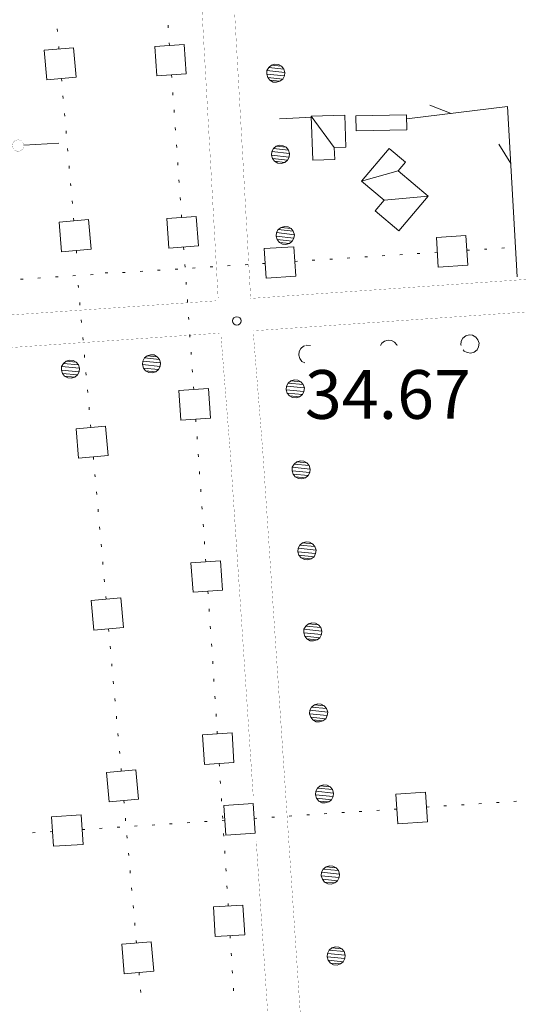
# Model space of a CAD drawing. Units: inches. Extents: x 1424800 to 1436565, y 4495307 to 4504127.
# Drawn here: x 1434764 to 1434918, y 4501345 to 4501649 of the extents above; entities that cross this region are included whole.
import ezdxf
from ezdxf.enums import TextEntityAlignment as Align

# ---------------------------------------------------------------- set-up
doc = ezdxf.new("R2010")
doc.units = ezdxf.units.IN
doc.header["$MEASUREMENT"] = 0
for name, color, linetype, lineweight in [('ACQUEDOTT11', 7, 'Continuous', 0), ('EDIFICIO', 7, 'Continuous', 0), ('LIMITE_BOSCO', 7, 'Continuous', 0), ('PUNTO_QUOTA', 7, 'Continuous', 0), ('QUOTA', 7, 'Continuous', 0), ('SIEPE', 7, 'Continuous', 0), ('STACCIONATA', 7, 'Continuous', 0), ('STRADA_1_CORSIA', 7, 'Continuous', 0)]:
    doc.layers.add(name, color=color, linetype=linetype, lineweight=lineweight)
doc.styles.add('ROMANT', font='ROMANT.shx', dxfattribs={"height": 0.2})

# ---------------------------------------------------------------- blocks, each defined once
blk = doc.blocks.new('PUNTO')
at = {"layer": 'PUNTO_QUOTA', "color": 1, "linetype": 'Continuous'}
blk.add_circle((0, 0), 1.3, dxfattribs=at)

msp = doc.modelspace()

# ---------------------------------------------------------------- linework, layer by layer
at = {"layer": 'ACQUEDOTT11', "color": 5, "linetype": 'Continuous'}
for p, q in [((1434775.81, 4501645.78), (1434775.88, 4501644.97)), ((1434809.96, 4501646.9), (1434810.02, 4501646.1)), ((1434776.27, 4501640.4), (1434776.35, 4501639.59)), ((1434810.34, 4501641.52), (1434810.4, 4501640.71)), ((1434777.14, 4501630.52), (1434777.21, 4501629.71)), ((1434811.04, 4501631.62), (1434811.09, 4501630.81)), ((1434777.6, 4501625.14), (1434777.67, 4501624.33)), ((1434811.42, 4501626.23), (1434811.47, 4501625.43)), ((1434778.07, 4501619.76), (1434778.14, 4501618.95)), ((1434811.8, 4501620.85), (1434811.85, 4501620.04)), ((1434812.17, 4501615.46), (1434812.23, 4501614.65)), ((1434778.54, 4501614.38), (1434778.61, 4501613.57)), ((1434812.55, 4501610.07), (1434812.61, 4501609.27)), ((1434779.01, 4501609), (1434779.08, 4501608.19)), ((1434779.48, 4501603.62), (1434779.55, 4501602.81)), ((1434812.93, 4501604.69), (1434812.99, 4501603.88)), ((1434779.95, 4501598.24), (1434780.02, 4501597.43)), ((1434813.31, 4501599.3), (1434813.37, 4501598.49)), ((1434780.42, 4501592.86), (1434780.49, 4501592.05)), ((1434813.69, 4501593.91), (1434813.75, 4501593.11)), ((1434814.07, 4501588.53), (1434814.12, 4501587.72)), ((1434780.88, 4501587.48), (1434780.95, 4501586.67)), ((1434781.74, 4501577.6), (1434781.81, 4501576.79)), ((1434814.76, 4501578.63), (1434814.82, 4501577.82)), ((1434875.91, 4501575.93), (1434876.72, 4501575.99)), ((1434881.3, 4501576.28), (1434882.11, 4501576.33)), ((1434886.69, 4501576.63), (1434887.5, 4501576.68)), ((1434892.08, 4501576.98), (1434892.88, 4501577.03)), ((1434901.98, 4501577.62), (1434902.78, 4501577.67)), ((1434907.36, 4501577.97), (1434908.17, 4501578.02)), ((1434912.75, 4501578.32), (1434913.56, 4501578.37)), ((1434815.14, 4501573.24), (1434815.2, 4501572.44)), ((1434828.29, 4501572.85), (1434829.1, 4501572.91)), ((1434833.68, 4501573.2), (1434834.49, 4501573.26)), ((1434839.07, 4501573.55), (1434839.88, 4501573.6)), ((1434848.97, 4501574.19), (1434849.77, 4501574.24)), ((1434854.35, 4501574.54), (1434855.16, 4501574.59)), ((1434859.74, 4501574.89), (1434860.55, 4501574.94)), ((1434865.13, 4501575.24), (1434865.94, 4501575.29)), ((1434870.52, 4501575.59), (1434871.33, 4501575.64)), ((1434786.06, 4501570.12), (1434786.87, 4501570.18)), ((1434790.6, 4501570.65), (1434791.41, 4501570.71)), ((1434795.96, 4501570.76), (1434796.77, 4501570.82)), ((1434801.35, 4501571.11), (1434802.15, 4501571.16)), ((1434806.73, 4501571.46), (1434807.54, 4501571.51)), ((1434812.12, 4501571.81), (1434812.93, 4501571.86)), ((1434817.51, 4501572.16), (1434818.32, 4501572.21)), ((1434822.9, 4501572.51), (1434823.71, 4501572.56)), ((1434764.5, 4501568.73), (1434765.31, 4501568.78)), ((1434769.89, 4501569.08), (1434770.7, 4501569.13)), ((1434775.28, 4501569.43), (1434776.09, 4501569.48)), ((1434780.67, 4501569.78), (1434781.48, 4501569.83)), ((1434782.28, 4501566.94), (1434782.36, 4501566.13)), ((1434815.52, 4501567.86), (1434815.58, 4501567.05)), ((1434782.76, 4501561.56), (1434782.83, 4501560.75)), ((1434815.9, 4501562.47), (1434815.96, 4501561.66)), ((1434783.24, 4501556.18), (1434783.31, 4501555.37)), ((1434816.28, 4501557.08), (1434816.34, 4501556.28)), ((1434816.66, 4501551.7), (1434816.71, 4501550.89)), ((1434783.71, 4501550.8), (1434783.78, 4501549.99)), ((1434817.04, 4501546.31), (1434817.09, 4501545.5)), ((1434784.19, 4501545.42), (1434784.26, 4501544.61)), ((1434784.67, 4501540.04), (1434784.74, 4501539.23)), ((1434817.42, 4501540.92), (1434817.47, 4501540.12)), ((1434785.14, 4501534.66), (1434785.21, 4501533.86)), ((1434817.79, 4501535.54), (1434817.85, 4501534.73)), ((1434785.62, 4501529.28), (1434785.69, 4501528.48)), ((1434818.49, 4501525.64), (1434818.55, 4501524.83)), ((1434786.1, 4501523.9), (1434786.17, 4501523.1)), ((1434818.87, 4501520.26), (1434818.93, 4501519.45)), ((1434786.97, 4501514.02), (1434787.04, 4501513.22)), ((1434819.25, 4501514.87), (1434819.3, 4501514.06)), ((1434819.63, 4501509.48), (1434819.68, 4501508.67)), ((1434787.45, 4501508.64), (1434787.52, 4501507.84)), ((1434787.92, 4501503.26), (1434788, 4501502.46)), ((1434820.01, 4501504.1), (1434820.06, 4501503.29)), ((1434788.4, 4501497.89), (1434788.47, 4501497.08)), ((1434820.38, 4501498.71), (1434820.44, 4501497.9)), ((1434788.88, 4501492.51), (1434788.95, 4501491.7)), ((1434820.76, 4501493.32), (1434820.82, 4501492.51)), ((1434789.35, 4501487.13), (1434789.42, 4501486.32)), ((1434821.14, 4501487.94), (1434821.2, 4501487.13)), ((1434821.52, 4501482.55), (1434821.58, 4501481.74)), ((1434789.83, 4501481.75), (1434789.9, 4501480.94)), ((1434790.31, 4501476.37), (1434790.38, 4501475.56)), ((1434790.78, 4501470.99), (1434790.85, 4501470.18)), ((1434822.22, 4501472.65), (1434822.27, 4501471.85)), ((1434822.59, 4501467.27), (1434822.65, 4501466.46)), ((1434791.66, 4501461.11), (1434791.73, 4501460.3)), ((1434822.97, 4501461.88), (1434823.03, 4501461.07)), ((1434792.13, 4501455.73), (1434792.21, 4501454.92)), ((1434823.35, 4501456.49), (1434823.41, 4501455.69)), ((1434792.61, 4501450.35), (1434792.68, 4501449.55)), ((1434823.71, 4501451.1), (1434823.76, 4501450.3)), ((1434824.05, 4501445.72), (1434824.1, 4501444.91)), ((1434793.09, 4501444.97), (1434793.16, 4501444.17)), ((1434793.56, 4501439.59), (1434793.64, 4501438.79)), ((1434824.39, 4501440.33), (1434824.44, 4501439.52)), ((1434794.04, 4501434.22), (1434794.11, 4501433.41)), ((1434824.73, 4501434.94), (1434824.78, 4501434.13)), ((1434794.52, 4501428.84), (1434794.59, 4501428.03)), ((1434825.08, 4501429.55), (1434825.13, 4501428.74)), ((1434794.99, 4501423.46), (1434795.07, 4501422.65)), ((1434825.7, 4501419.65), (1434825.75, 4501418.84)), ((1434795.47, 4501418.08), (1434795.54, 4501417.27)), ((1434826.05, 4501414.26), (1434826.1, 4501413.45)), ((1434796.35, 4501408.2), (1434796.42, 4501407.39)), ((1434826.39, 4501408.87), (1434826.44, 4501408.06)), ((1434890.32, 4501406.24), (1434889.51, 4501406.19)), ((1434895.71, 4501406.59), (1434894.9, 4501406.54)), ((1434901.1, 4501406.94), (1434900.29, 4501406.89)), ((1434906.49, 4501407.3), (1434905.68, 4501407.24)), ((1434911.88, 4501407.65), (1434911.07, 4501407.59)), ((1434917.26, 4501408), (1434916.46, 4501407.95)), ((1434826.73, 4501403.48), (1434826.78, 4501402.67)), ((1434842.7, 4501403.14), (1434841.89, 4501403.08)), ((1434848.09, 4501403.49), (1434847.28, 4501403.43)), ((1434853.48, 4501403.84), (1434852.67, 4501403.79)), ((1434858.87, 4501404.19), (1434858.06, 4501404.14)), ((1434864.26, 4501404.54), (1434863.45, 4501404.49)), ((1434869.65, 4501404.89), (1434868.84, 4501404.84)), ((1434875.03, 4501405.24), (1434874.23, 4501405.19)), ((1434880.42, 4501405.6), (1434879.61, 4501405.54)), ((1434796.82, 4501402.82), (1434796.89, 4501402.01)), ((1434800.47, 4501400.38), (1434799.66, 4501400.33)), ((1434805.86, 4501400.73), (1434805.05, 4501400.68)), ((1434811.25, 4501401.08), (1434810.44, 4501401.03)), ((1434816.64, 4501401.44), (1434815.83, 4501401.38)), ((1434822.03, 4501401.79), (1434821.22, 4501401.73)), ((1434827.42, 4501402.14), (1434826.61, 4501402.09)), ((1434837.31, 4501402.78), (1434836.51, 4501402.73)), ((1434769.02, 4501398.33), (1434768.21, 4501398.28)), ((1434774.41, 4501398.68), (1434773.6, 4501398.63)), ((1434784.31, 4501399.33), (1434783.5, 4501399.28)), ((1434789.7, 4501399.68), (1434788.89, 4501399.63)), ((1434795.08, 4501400.03), (1434794.28, 4501399.98)), ((1434797.3, 4501397.44), (1434797.37, 4501396.63)), ((1434827.07, 4501398.09), (1434827.12, 4501397.28)), ((1434797.77, 4501392.06), (1434797.85, 4501391.25)), ((1434827.41, 4501392.7), (1434827.46, 4501391.89)), ((1434798.25, 4501386.68), (1434798.32, 4501385.87)), ((1434827.76, 4501387.31), (1434827.81, 4501386.5)), ((1434828.1, 4501381.92), (1434828.15, 4501381.12)), ((1434798.73, 4501381.3), (1434798.8, 4501380.5)), ((1434799.2, 4501375.92), (1434799.28, 4501375.12)), ((1434828.44, 4501376.53), (1434828.49, 4501375.73)), ((1434799.68, 4501370.54), (1434799.75, 4501369.74)), ((1434800.16, 4501365.17), (1434800.23, 4501364.36)), ((1434829.07, 4501366.63), (1434829.12, 4501365.83)), ((1434829.41, 4501361.25), (1434829.46, 4501360.44)), ((1434801.03, 4501355.28), (1434801.1, 4501354.48)), ((1434829.75, 4501355.86), (1434829.8, 4501355.05)), ((1434801.51, 4501349.91), (1434801.58, 4501349.1)), ((1434830.09, 4501350.47), (1434830.15, 4501349.66))]:
    msp.add_line(p, q, dxfattribs=at)
for points in [[(1434771.79, 4501639.2), (1434772.58, 4501630.12), (1434781.67, 4501630.91), (1434780.88, 4501639.99)], [(1434805.84, 4501640.39), (1434806.48, 4501631.3), (1434815.58, 4501631.94), (1434814.94, 4501641.03)], [(1434776.4, 4501586.28), (1434777.19, 4501577.2), (1434786.28, 4501577.99), (1434785.49, 4501587.07)], [(1434809.57, 4501587.4), (1434810.21, 4501578.31), (1434819.3, 4501578.95), (1434818.66, 4501588.04)], [(1434893.18, 4501572.47), (1434902.27, 4501573.06), (1434901.68, 4501582.16), (1434892.59, 4501581.57)], [(1434840.17, 4501569.04), (1434849.26, 4501569.63), (1434848.67, 4501578.73), (1434839.58, 4501578.14)], [(1434813.29, 4501534.41), (1434813.93, 4501525.32), (1434823.03, 4501525.96), (1434822.39, 4501535.05)], [(1434781.61, 4501522.69), (1434782.42, 4501513.62), (1434791.5, 4501514.43), (1434790.7, 4501523.5)], [(1434817.02, 4501481.42), (1434817.66, 4501472.33), (1434826.75, 4501472.97), (1434826.12, 4501482.06)], [(1434786.3, 4501469.78), (1434787.11, 4501460.71), (1434796.19, 4501461.51), (1434795.39, 4501470.59)], [(1434820.57, 4501428.45), (1434821.14, 4501419.36), (1434830.24, 4501419.94), (1434829.67, 4501429.03)], [(1434790.99, 4501416.87), (1434791.79, 4501407.79), (1434800.88, 4501408.6), (1434800.07, 4501417.67)], [(1434889.22, 4501410.75), (1434880.13, 4501410.16), (1434880.72, 4501401.06), (1434889.81, 4501401.65)], [(1434836.21, 4501407.29), (1434827.12, 4501406.7), (1434827.71, 4501397.6), (1434836.8, 4501398.19)], [(1434783.2, 4501403.84), (1434774.11, 4501403.24), (1434774.7, 4501394.14), (1434783.8, 4501394.73)], [(1434823.93, 4501375.44), (1434824.51, 4501366.35), (1434833.61, 4501366.92), (1434833.03, 4501376.02)], [(1434795.68, 4501363.96), (1434796.48, 4501354.88), (1434805.56, 4501355.69), (1434804.76, 4501364.76)]]:
    msp.add_lwpolyline(points, close=True, dxfattribs=at)
at = {"layer": 'EDIFICIO', "color": 2, "linetype": 'Continuous'}
msp.add_lwpolyline([(1434867.8, 4501619.02), (1434883.41, 4501619.32), (1434883.5, 4501614.73), (1434867.89, 4501614.43)], close=True, dxfattribs=at)
at = {"layer": 'LIMITE_BOSCO', "color": 3, "linetype": 'Continuous'}
for points in [[(1434880.5, 4501548.29), (1434880.44, 4501548.49), (1434879.74, 4501549.35), (1434878.8, 4501549.89), (1434877.69, 4501549.97), (1434876.66, 4501549.66), (1434875.8, 4501549), (1434875.41, 4501548.29)], [(1434900.8, 4501547.01), (1434901.11, 4501546.6), (1434902.1, 4501546.11), (1434903.16, 4501545.97), (1434904.24, 4501546.29), (1434905.1, 4501547), (1434905.59, 4501547.93), (1434905.72, 4501549.04), (1434905.4, 4501550.07), (1434904.7, 4501550.93), (1434903.76, 4501551.47), (1434902.65, 4501551.55), (1434901.62, 4501551.24), (1434900.76, 4501550.58), (1434900.22, 4501549.6), (1434900.14, 4501548.54), (1434900.21, 4501548.29)], [(1434852.05, 4501548.19), (1434851.7, 4501548.08), (1434850.84, 4501547.42), (1434850.3, 4501546.44), (1434850.22, 4501545.38), (1434850.54, 4501544.3), (1434851.19, 4501543.44), (1434852.05, 4501543.01)], [(1434853.87, 4501548.29), (1434853.84, 4501548.31), (1434852.73, 4501548.39), (1434852.4, 4501548.29)]]:
    msp.add_lwpolyline(points, dxfattribs=at)
at = {"layer": 'SIEPE', "color": 3, "linetype": 'Continuous'}
for p, q in [((1434897.12, 4501619.78), (1434890.59, 4501622.29)), ((1434844.32, 4501618.13), (1434854.41, 4501618.65)), ((1434915.47, 4501604.35), (1434911.87, 4501610.33))]:
    msp.add_line(p, q, dxfattribs=at)
msp.add_lwpolyline([(1434917.5, 4501569.41), (1434914.47, 4501621.85), (1434883.44, 4501618.15)], dxfattribs=at)
at = {"layer": 'STACCIONATA', "color": 3, "linetype": 'Continuous'}
msp.add_line((1434765.51, 4501609.97), (1434776.29, 4501610.57), dxfattribs=at)
at = {"layer": 'STACCIONATA', "color": 3, "linetype": 'Continuous', "const_width": 0.05}
msp.add_lwpolyline([(1434765.52, 4501609.87, 1), (1434762.02, 4501609.87, 1)], format="xyb", close=True, dxfattribs=at)
at = {"layer": 'STRADA_1_CORSIA', "color": 1, "linetype": 'Continuous', "const_width": 0.05}
for points in [[(1434825.38, 4501562.93), (1434818.9, 4501678.38), (1434806.26, 4501862.94)], [(1434835.36, 4501563.49), (1434828.88, 4501679), (1434816.24, 4501863.62)], [(1434835.15, 4501562.79), (1435010.53, 4501574.89), (1435100, 4501580.33)], [(1434836.31, 4501552.85), (1435011.17, 4501564.91), (1435100, 4501570.31)], [(1434733.45, 4501555.77), (1434824.7, 4501562.07)], [(1434348.24, 4501519.15), (1434577.02, 4501535.66), (1434708.21, 4501544), (1434825.78, 4501552.12)], [(1434859.78, 4501206.8), (1434855.04, 4501277.3), (1434839.12, 4501515.79), (1434836.22, 4501552.09)], [(1434836.18, 4501409.62), (1434829.14, 4501515.05), (1434826.26, 4501551.29)], [(1434849.71, 4501207.55), (1434845.06, 4501276.64), (1434837.11, 4501395.77)]]:
    msp.add_lwpolyline(points, dxfattribs=at)

# ---------------------------------------------------------------- block references
at = {"layer": 'PUNTO_QUOTA', "color": 1, "linetype": 'Continuous'}
msp.add_blockref('PUNTO', (1434831.15, 4501555.89), dxfattribs=at)

# ---------------------------------------------------------------- texts
at = {"layer": 'QUOTA', "color": 7, "linetype": 'Continuous', "style": 'ROMANT'}
msp.add_text('34.67', height=15, dxfattribs=at).set_placement((1434852.1, 4501540.74), align=Align.TOP_LEFT)

# ---------------------------------------------------------------- meshes
at = {"layer": 'EDIFICIO', "color": 2, "linetype": 'Continuous'}
mesh = msp.add_polyface(dxfattribs=at)
corners = [(1434861.16, 4501609.27), (1434854.05, 4501618.88), (1434854.5, 4501605.35), (1434861.29, 4501605.58), (1434864.74, 4501609.39), (1434864.39, 4501619.24)]
mesh.append_faces([[corners[k] for k in face] for face in [(0, 1, 2, 3), (1, 0, 4, 5)]], dxfattribs={"vtx0": -1, "color": 2})
mesh = msp.add_polyface(dxfattribs=at)
corners = [(1434880.87, 4501602.13), (1434869.56, 4501598.96), (1434890.07, 4501594.32), (1434876.48, 4501593.08), (1434873.7, 4501589.8), (1434880.98, 4501583.63), (1434883.08, 4501604.74), (1434878.08, 4501608.99)]
mesh.append_faces([[corners[k] for k in face] for face in [(1, 0, 6, 7), (2, 3, 4, 5)]], dxfattribs={"vtx0": -1, "color": 2})
mesh.append_faces([[corners[k] for k in face] for face in [(0, 1, 3, 2)]], dxfattribs={"vtx0": -1, "vtx2": -1, "color": 2})
at = {"layer": 'LIMITE_BOSCO', "color": 3, "linetype": 'Continuous'}
mesh = msp.add_polyface(dxfattribs=at)
corners = [(1434844.9, 4501634.3), (1434841.82, 4501634.62), (1434845.6, 4501633.44), (1434840.96, 4501633.92), (1434845.91, 4501632.36), (1434840.41, 4501632.99), (1434845.77, 4501631.3), (1434840.33, 4501631.88), (1434845.28, 4501630.32), (1434840.64, 4501630.85), (1434844.42, 4501629.67), (1434841.29, 4501629.99), (1434842.85, 4501634.94), (1434843.96, 4501634.8), (1434843.33, 4501629.35), (1434842.28, 4501629.44)]
mesh.append_faces([[corners[k] for k in face] for face in [(1, 0, 13, 12), (10, 11, 15, 14)]], dxfattribs={"vtx0": -1, "color": 3})
mesh.append_faces([[corners[k] for k in face] for face in [(0, 1, 3, 2), (2, 3, 5, 4), (4, 5, 7, 6), (6, 7, 9, 8), (8, 9, 11, 10)]], dxfattribs={"vtx0": -1, "vtx2": -1, "color": 3})
mesh = msp.add_polyface(dxfattribs=at)
corners = [(1434846.36, 4501609.34), (1434843.29, 4501609.66), (1434847.07, 4501608.48), (1434842.43, 4501608.96), (1434847.38, 4501607.39), (1434841.88, 4501608.02), (1434847.24, 4501606.33), (1434841.8, 4501606.92), (1434846.75, 4501605.35), (1434842.11, 4501605.88), (1434845.89, 4501604.7), (1434842.76, 4501605.02), (1434844.32, 4501609.97), (1434845.43, 4501609.83), (1434844.8, 4501604.39), (1434843.74, 4501604.48)]
mesh.append_faces([[corners[k] for k in face] for face in [(1, 0, 13, 12), (10, 11, 15, 14)]], dxfattribs={"vtx0": -1, "color": 3})
mesh.append_faces([[corners[k] for k in face] for face in [(0, 1, 3, 2), (2, 3, 5, 4), (4, 5, 7, 6), (6, 7, 9, 8), (8, 9, 11, 10)]], dxfattribs={"vtx0": -1, "vtx2": -1, "color": 3})
mesh = msp.add_polyface(dxfattribs=at)
corners = [(1434847.83, 4501584.37), (1434844.76, 4501584.69), (1434848.53, 4501583.51), (1434843.9, 4501583.99), (1434848.85, 4501582.43), (1434843.35, 4501583.06), (1434848.71, 4501581.37), (1434843.27, 4501581.95), (1434848.22, 4501580.39), (1434843.58, 4501580.92), (1434847.35, 4501579.73), (1434844.23, 4501580.05), (1434845.79, 4501585), (1434846.9, 4501584.87), (1434846.27, 4501579.42), (1434845.21, 4501579.51)]
mesh.append_faces([[corners[k] for k in face] for face in [(1, 0, 13, 12), (10, 11, 15, 14)]], dxfattribs={"vtx0": -1, "color": 3})
mesh.append_faces([[corners[k] for k in face] for face in [(0, 1, 3, 2), (2, 3, 5, 4), (4, 5, 7, 6), (6, 7, 9, 8), (8, 9, 11, 10)]], dxfattribs={"vtx0": -1, "vtx2": -1, "color": 3})
mesh = msp.add_polyface(dxfattribs=at)
corners = [(1434781.66, 4501543.18), (1434778.59, 4501543.48), (1434782.37, 4501542.33), (1434777.73, 4501542.82), (1434782.69, 4501541.3), (1434777.19, 4501541.83), (1434782.56, 4501540.19), (1434777.11, 4501540.77), (1434782.08, 4501539.25), (1434777.44, 4501539.69), (1434781.22, 4501538.54), (1434778.09, 4501538.83), (1434780.14, 4501538.22), (1434779.08, 4501538.35), (1434779.62, 4501543.8), (1434780.72, 4501543.72)]
mesh.append_faces([[corners[k] for k in face] for face in [(1, 0, 15, 14), (10, 11, 13, 12)]], dxfattribs={"vtx0": -1, "color": 3})
mesh.append_faces([[corners[k] for k in face] for face in [(0, 1, 3, 2), (2, 3, 5, 4), (4, 5, 7, 6), (6, 7, 9, 8), (8, 9, 11, 10)]], dxfattribs={"vtx0": -1, "vtx2": -1, "color": 3})
mesh = msp.add_polyface(dxfattribs=at)
corners = [(1434806.62, 4501544.86), (1434803.54, 4501545.15), (1434807.32, 4501544), (1434802.68, 4501544.49), (1434807.64, 4501542.97), (1434802.15, 4501543.5), (1434807.52, 4501541.86), (1434802.07, 4501542.45), (1434807.03, 4501540.92), (1434802.39, 4501541.37), (1434806.18, 4501540.22), (1434803.05, 4501540.51), (1434805.09, 4501539.89), (1434804.03, 4501540.02), (1434804.57, 4501545.47), (1434805.68, 4501545.39)]
mesh.append_faces([[corners[k] for k in face] for face in [(1, 0, 15, 14), (10, 11, 13, 12)]], dxfattribs={"vtx0": -1, "color": 3})
mesh.append_faces([[corners[k] for k in face] for face in [(0, 1, 3, 2), (2, 3, 5, 4), (4, 5, 7, 6), (6, 7, 9, 8), (8, 9, 11, 10)]], dxfattribs={"vtx0": -1, "vtx2": -1, "color": 3})
mesh = msp.add_polyface(dxfattribs=at)
corners = [(1434850.88, 4501537.16), (1434847.81, 4501537.44), (1434851.6, 4501536.31), (1434846.95, 4501536.73), (1434851.93, 4501535.23), (1434846.42, 4501535.79), (1434851.8, 4501534.17), (1434846.35, 4501534.68), (1434851.32, 4501533.18), (1434846.68, 4501533.65), (1434850.47, 4501532.52), (1434847.34, 4501532.8), (1434848.83, 4501537.77), (1434849.95, 4501537.65), (1434849.39, 4501532.19), (1434848.33, 4501532.27)]
mesh.append_faces([[corners[k] for k in face] for face in [(1, 0, 13, 12), (10, 11, 15, 14)]], dxfattribs={"vtx0": -1, "color": 3})
mesh.append_faces([[corners[k] for k in face] for face in [(0, 1, 3, 2), (2, 3, 5, 4), (4, 5, 7, 6), (6, 7, 9, 8), (8, 9, 11, 10)]], dxfattribs={"vtx0": -1, "vtx2": -1, "color": 3})
mesh = msp.add_polyface(dxfattribs=at)
corners = [(1434852.68, 4501512.22), (1434849.61, 4501512.5), (1434853.4, 4501511.37), (1434848.75, 4501511.78), (1434853.73, 4501510.29), (1434848.22, 4501510.84), (1434853.6, 4501509.23), (1434848.15, 4501509.74), (1434853.12, 4501508.24), (1434848.48, 4501508.71), (1434852.27, 4501507.58), (1434849.14, 4501507.85), (1434850.63, 4501512.82), (1434851.75, 4501512.7), (1434851.19, 4501507.25), (1434850.13, 4501507.32)]
mesh.append_faces([[corners[k] for k in face] for face in [(1, 0, 13, 12), (10, 11, 15, 14)]], dxfattribs={"vtx0": -1, "color": 3})
mesh.append_faces([[corners[k] for k in face] for face in [(0, 1, 3, 2), (2, 3, 5, 4), (4, 5, 7, 6), (6, 7, 9, 8), (8, 9, 11, 10)]], dxfattribs={"vtx0": -1, "vtx2": -1, "color": 3})
mesh = msp.add_polyface(dxfattribs=at)
corners = [(1434854.48, 4501487.27), (1434851.41, 4501487.55), (1434855.2, 4501486.42), (1434850.56, 4501486.84), (1434855.53, 4501485.34), (1434850.02, 4501485.9), (1434855.4, 4501484.28), (1434849.95, 4501484.79), (1434854.92, 4501483.29), (1434850.28, 4501483.76), (1434854.07, 4501482.63), (1434850.94, 4501482.91), (1434852.44, 4501487.88), (1434853.55, 4501487.76), (1434852.99, 4501482.3), (1434851.93, 4501482.38)]
mesh.append_faces([[corners[k] for k in face] for face in [(1, 0, 13, 12), (10, 11, 15, 14)]], dxfattribs={"vtx0": -1, "color": 3})
mesh.append_faces([[corners[k] for k in face] for face in [(0, 1, 3, 2), (2, 3, 5, 4), (4, 5, 7, 6), (6, 7, 9, 8), (8, 9, 11, 10)]], dxfattribs={"vtx0": -1, "vtx2": -1, "color": 3})
mesh = msp.add_polyface(dxfattribs=at)
corners = [(1434856.28, 4501462.33), (1434853.21, 4501462.61), (1434857, 4501461.48), (1434852.36, 4501461.89), (1434857.33, 4501460.4), (1434851.82, 4501460.95), (1434857.2, 4501459.34), (1434851.75, 4501459.85), (1434856.72, 4501458.35), (1434852.08, 4501458.82), (1434855.87, 4501457.69), (1434852.74, 4501457.96), (1434854.24, 4501462.93), (1434855.35, 4501462.81), (1434854.79, 4501457.36), (1434853.73, 4501457.43)]
mesh.append_faces([[corners[k] for k in face] for face in [(1, 0, 13, 12), (10, 11, 15, 14)]], dxfattribs={"vtx0": -1, "color": 3})
mesh.append_faces([[corners[k] for k in face] for face in [(0, 1, 3, 2), (2, 3, 5, 4), (4, 5, 7, 6), (6, 7, 9, 8), (8, 9, 11, 10)]], dxfattribs={"vtx0": -1, "vtx2": -1, "color": 3})
mesh = msp.add_polyface(dxfattribs=at)
corners = [(1434858.08, 4501437.38), (1434855.01, 4501437.66), (1434858.8, 4501436.53), (1434854.16, 4501436.95), (1434859.13, 4501435.45), (1434853.62, 4501436.01), (1434859, 4501434.39), (1434853.55, 4501434.9), (1434858.52, 4501433.4), (1434853.88, 4501433.87), (1434857.67, 4501432.74), (1434854.54, 4501433.02), (1434856.04, 4501437.99), (1434857.15, 4501437.87), (1434856.59, 4501432.41), (1434855.53, 4501432.49)]
mesh.append_faces([[corners[k] for k in face] for face in [(1, 0, 13, 12), (10, 11, 15, 14)]], dxfattribs={"vtx0": -1, "color": 3})
mesh.append_faces([[corners[k] for k in face] for face in [(0, 1, 3, 2), (2, 3, 5, 4), (4, 5, 7, 6), (6, 7, 9, 8), (8, 9, 11, 10)]], dxfattribs={"vtx0": -1, "vtx2": -1, "color": 3})
mesh = msp.add_polyface(dxfattribs=at)
corners = [(1434859.88, 4501412.44), (1434856.81, 4501412.72), (1434860.6, 4501411.59), (1434855.96, 4501412), (1434860.93, 4501410.51), (1434855.42, 4501411.06), (1434860.8, 4501409.45), (1434855.35, 4501409.96), (1434860.32, 4501408.46), (1434855.68, 4501408.93), (1434859.47, 4501407.8), (1434856.34, 4501408.07), (1434857.84, 4501413.04), (1434858.95, 4501412.92), (1434858.39, 4501407.47), (1434857.33, 4501407.54)]
mesh.append_faces([[corners[k] for k in face] for face in [(1, 0, 13, 12), (10, 11, 15, 14)]], dxfattribs={"vtx0": -1, "color": 3})
mesh.append_faces([[corners[k] for k in face] for face in [(0, 1, 3, 2), (2, 3, 5, 4), (4, 5, 7, 6), (6, 7, 9, 8), (8, 9, 11, 10)]], dxfattribs={"vtx0": -1, "vtx2": -1, "color": 3})
mesh = msp.add_polyface(dxfattribs=at)
corners = [(1434861.69, 4501387.49), (1434858.61, 4501387.77), (1434862.4, 4501386.64), (1434857.76, 4501387.06), (1434862.73, 4501385.56), (1434857.22, 4501386.12), (1434862.6, 4501384.5), (1434857.15, 4501385.01), (1434862.12, 4501383.51), (1434857.48, 4501383.98), (1434861.27, 4501382.85), (1434858.14, 4501383.13), (1434859.64, 4501388.1), (1434860.75, 4501387.98), (1434860.19, 4501382.52), (1434859.13, 4501382.6)]
mesh.append_faces([[corners[k] for k in face] for face in [(1, 0, 13, 12), (10, 11, 15, 14)]], dxfattribs={"vtx0": -1, "color": 3})
mesh.append_faces([[corners[k] for k in face] for face in [(0, 1, 3, 2), (2, 3, 5, 4), (4, 5, 7, 6), (6, 7, 9, 8), (8, 9, 11, 10)]], dxfattribs={"vtx0": -1, "vtx2": -1, "color": 3})
mesh = msp.add_polyface(dxfattribs=at)
corners = [(1434863.49, 4501362.55), (1434860.41, 4501362.83), (1434864.2, 4501361.7), (1434859.56, 4501362.11), (1434864.53, 4501360.62), (1434859.02, 4501361.17), (1434864.4, 4501359.56), (1434858.95, 4501360.06), (1434863.92, 4501358.57), (1434859.28, 4501359.04), (1434863.07, 4501357.91), (1434859.94, 4501358.18), (1434861.44, 4501363.15), (1434862.55, 4501363.03), (1434861.99, 4501357.58), (1434860.93, 4501357.65)]
mesh.append_faces([[corners[k] for k in face] for face in [(1, 0, 13, 12), (10, 11, 15, 14)]], dxfattribs={"vtx0": -1, "color": 3})
mesh.append_faces([[corners[k] for k in face] for face in [(0, 1, 3, 2), (2, 3, 5, 4), (4, 5, 7, 6), (6, 7, 9, 8), (8, 9, 11, 10)]], dxfattribs={"vtx0": -1, "vtx2": -1, "color": 3})

doc.saveas('drawing.dxf')
